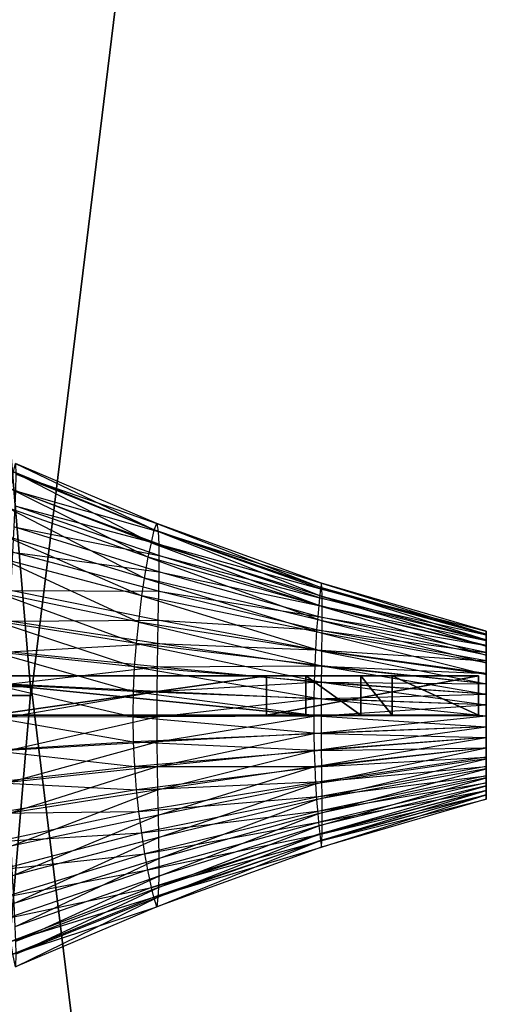
# Model space of a CAD drawing. Units: metres. Extents: x -300 to 280, y -258 to 264.
# Drawn here: x 221 to 280, y -37 to 89 of the extents above; entities that cross this region are included whole.
import ezdxf

# ---------------------------------------------------------------- set-up
doc = ezdxf.new("R2010")
doc.units = ezdxf.units.M

msp = doc.modelspace()

# ---------------------------------------------------------------- linework, layer by layer
for points in [[(222.000122, 2.500122, 152.845535), (153.000122, 2.500122, 152.845535), (200.000122, 263.819122, 150.108902)], [(222.000122, 2.500122, 147.845535), (153.000122, 2.500122, 147.845535), (200.000122, 263.819122, 145.108902)], [(200.000122, 263.819122, 150.108902), (254.000122, 263.819122, 150.108902), (222.000122, 2.500122, 152.845535)], [(200.000122, 263.819122, 145.108902), (254.000122, 263.819122, 145.108902), (222.000122, 2.500122, 147.845535)], [(254.000122, 263.819122, 150.108902), (254.000122, 263.819122, 145.108902), (222.000122, 2.500122, 147.845535)], [(254.000122, 263.819122, 150.108902), (222.000122, 2.500122, 147.845535), (222.000122, 2.500122, 152.845535)], [(219.737106, 30.976593, -3.383224), (220.011566, 32.054031, 2.741684), (237.680344, 23.601196, -4.275726)], [(220.011566, 32.054031, 2.741684), (220.061386, 30.70723, 8.866684), (238.017426, 24.422104, 0.930435)], [(237.680344, 23.601196, -4.275726), (238.017426, 24.422104, 0.930435), (220.011566, 32.054031, 2.741684)], [(219.413422, 28.821701, -7.874878), (219.737106, 30.976593, -3.383224), (237.341324, 21.959381, -8.093628)], [(237.341324, 21.959381, -8.093628), (237.680344, 23.601196, -4.275726), (219.737106, 30.976593, -3.383224)], [(220.061386, 30.70723, 8.866684), (220.00647, 28.552338, 14.583344), (238.18605, 23.395966, 6.136673)], [(238.017426, 24.422104, 0.930435), (238.18605, 23.395966, 6.136673), (220.061386, 30.70723, 8.866684)], [(219.016739, 26.397446, -13.183228), (219.413422, 28.821701, -7.874878), (236.930054, 20.11232, -12.605728)], [(236.930054, 20.11232, -12.605728), (237.341324, 21.959381, -8.093628), (219.413422, 28.821701, -7.874878)], [(220.00647, 28.552338, 14.583344), (219.919708, 26.666809, 17.850021), (238.267349, 21.75415, 10.99585)], [(238.18605, 23.395966, 6.136673), (238.267349, 21.75415, 10.99585), (220.00647, 28.552338, 14.583344)], [(218.537766, 22.895737, -18.491547), (219.016739, 26.397446, -13.183228), (236.457077, 17.444366, -17.117798)], [(236.457077, 17.444366, -17.117798), (236.930054, 20.11232, -12.605728), (219.016739, 26.397446, -13.183228)], [(219.919708, 26.666809, 17.850021), (219.785095, 23.97319, 22.750015), (238.272278, 20.317551, 13.772522)], [(238.267349, 21.75415, 10.99585), (238.272278, 20.317551, 13.772522), (219.919708, 26.666809, 17.850021)], [(219.785095, 23.97319, 22.750015), (219.612915, 20.740845, 26.833344), (238.276321, 18.265274, 17.937515)], [(238.272278, 20.317551, 13.772522), (238.276321, 18.265274, 17.937515), (219.785095, 23.97319, 22.750015)], [(237.680344, 23.601196, -4.275726), (238.017426, 24.422104, 0.930435), (259.056793, 16.225845, -3.322968)], [(238.017426, 24.422104, 0.930435), (238.18605, 23.395966, 6.136673), (258.994171, 16.790222, 0.862366)], [(259.056793, 16.225845, -3.322968), (258.994171, 16.790222, 0.862366), (238.017426, 24.422104, 0.930435)], [(218.17543, 19.93277, -22.16655), (218.537766, 22.895737, -18.491547), (236.106567, 15.186859, -20.241547)], [(236.106567, 15.186859, -20.241547), (236.457077, 17.444366, -17.117798), (218.537766, 22.895737, -18.491547)], [(237.341324, 21.959381, -8.093628), (237.680344, 23.601196, -4.275726), (259.072144, 15.097092, -6.392258)], [(259.072144, 15.097092, -6.392258), (259.056793, 16.225845, -3.322968), (237.680344, 23.601196, -4.275726)], [(258.994171, 16.790222, 0.862366), (258.875366, 16.084747, 5.047775), (238.18605, 23.395966, 6.136673)], [(238.18605, 23.395966, 6.136673), (238.267349, 21.75415, 10.99585), (258.875366, 16.084747, 5.047775)], [(236.930054, 20.11232, -12.605728), (237.341324, 21.959381, -8.093628), (259.0867, 13.82724, -10.019623)], [(259.0867, 13.82724, -10.019623), (259.072144, 15.097092, -6.392258), (237.341324, 21.959381, -8.093628)], [(258.875366, 16.084747, 5.047775), (258.739136, 14.955994, 8.954163), (238.267349, 21.75415, 10.99585)], [(238.267349, 21.75415, 10.99585), (238.272278, 20.317551, 13.772522), (258.739136, 14.955994, 8.954163)], [(219.612915, 20.740845, 26.833344), (219.380463, 15.892334, 30.916672), (238.23468, 15.802551, 21.40834)], [(238.276321, 18.265274, 17.937515), (238.23468, 15.802551, 21.40834), (219.612915, 20.740845, 26.833344)], [(236.457077, 17.444366, -17.117798), (236.930054, 20.11232, -12.605728), (259.080719, 11.993027, -13.646988)], [(259.080719, 11.993027, -13.646988), (259.0867, 13.82724, -10.019623), (236.930054, 20.11232, -12.605728)], [(258.739136, 14.955994, 8.954163), (258.64743, 13.968338, 11.186386), (238.272278, 20.317551, 13.772522)], [(238.272278, 20.317551, 13.772522), (238.276321, 18.265274, 17.937515), (258.64743, 13.968338, 11.186386)], [(217.753265, 15.563324, -25.982147), (218.17543, 19.93277, -22.16655), (235.708191, 11.857773, -23.484802)], [(235.708191, 11.857773, -23.484802), (236.106567, 15.186859, -20.241547), (218.17543, 19.93277, -22.16655)], [(238.276321, 18.265274, 17.937515), (238.23468, 15.802551, 21.40834), (258.508789, 12.557404, 14.534714)], [(258.64743, 13.968338, 11.186386), (258.508789, 12.557404, 14.534714), (238.276321, 18.265274, 17.937515)], [(236.106567, 15.186859, -20.241547), (236.457077, 17.444366, -17.117798), (259.068878, 10.440979, -16.158234)], [(259.068878, 10.440979, -16.158234), (259.080719, 11.993027, -13.646988), (236.457077, 17.444366, -17.117798)], [(258.994171, 16.790222, 0.862366), (258.875366, 16.084747, 5.047775), (280.000031, 10.684662, 0.217789)], [(280.000031, 10.325516, -3.048782), (280.000031, 10.684662, 0.217789), (258.994171, 16.790222, 0.862366)], [(259.056793, 16.225845, -3.322968), (258.994171, 16.790222, 0.862366), (280.000031, 10.325516, -3.048782)], [(217.442734, 11.959412, -28.851776), (217.753265, 15.563324, -25.982147), (235.413788, 9.111923, -25.923996)], [(235.413788, 9.111923, -25.923996), (235.708191, 11.857773, -23.484802), (217.753265, 15.563324, -25.982147)], [(219.380463, 15.892334, 30.916672), (219.224731, 11.959412, 33.518585), (238.147842, 12.108444, 24.879181)], [(238.23468, 15.802551, 21.40834), (238.147842, 12.108444, 24.879181), (219.380463, 15.892334, 30.916672)], [(235.708191, 11.857773, -23.484802), (236.106567, 15.186859, -20.241547), (259.045105, 8.152237, -18.765564)], [(259.045105, 8.152237, -18.765564), (259.068878, 10.440979, -16.158234), (236.106567, 15.186859, -20.241547)], [(238.23468, 15.802551, 21.40834), (238.147842, 12.108444, 24.879181), (258.378235, 10.864273, 17.324997)], [(258.508789, 12.557404, 14.534714), (258.378235, 10.864273, 17.324997), (238.23468, 15.802551, 21.40834)], [(258.875366, 16.084747, 5.047775), (258.739136, 14.955994, 8.954163), (280, 10.235733, 3.484451)], [(280.000031, 10.684662, 0.217789), (280, 10.235733, 3.484451), (258.875366, 16.084747, 5.047775)], [(280.000031, 9.607224, -5.444336), (280.000031, 10.325516, -3.048782), (259.056793, 16.225845, -3.322968)], [(259.072144, 15.097092, -6.392258), (259.056793, 16.225845, -3.322968), (280.000031, 9.607224, -5.444336)], [(280, 8.799133, -8.275452), (280.000031, 9.607224, -5.444336), (259.072144, 15.097092, -6.392258)], [(259.0867, 13.82724, -10.019623), (259.072144, 15.097092, -6.392258), (280, 8.799133, -8.275452)], [(258.64743, 13.968338, 11.186386), (258.508789, 12.557404, 14.534714), (280, 8.888931, 8.275558)], [(258.739136, 14.955994, 8.954163), (258.64743, 13.968338, 11.186386), (280, 9.517441, 6.53334)], [(280, 9.517441, 6.53334), (280, 8.888931, 8.275558), (258.64743, 13.968338, 11.186386)], [(280, 10.235733, 3.484451), (280, 9.517441, 6.53334), (258.739136, 14.955994, 8.954163)], [(259.080719, 11.993027, -13.646988), (259.0867, 13.82724, -10.019623), (280, 7.631912, -11.106552)], [(280, 7.631912, -11.106552), (280, 8.799133, -8.275452), (259.0867, 13.82724, -10.019623)], [(258.508789, 12.557404, 14.534714), (258.378235, 10.864273, 17.324997), (280, 7.991058, 10.888885)], [(280, 8.888931, 8.275558), (280, 7.991058, 10.888885), (258.508789, 12.557404, 14.534714)], [(217.201935, 8.054382, -30.953522), (217.442734, 11.959412, -28.851776), (235.188156, 6.136673, -27.71048)], [(235.188156, 6.136673, -27.71048), (235.413788, 9.111923, -25.923996), (217.442734, 11.959412, -28.851776)], [(219.224731, 11.959412, 33.518585), (219.104034, 8.054382, 35.620331), (238.086792, 9.111923, 27.09079)], [(238.147842, 12.108444, 24.879181), (238.086792, 9.111923, 27.09079), (219.224731, 11.959412, 33.518585)], [(235.413788, 9.111923, -25.923996), (235.708191, 11.857773, -23.484802), (259.028961, 6.264465, -20.726471)], [(259.028961, 6.264465, -20.726471), (259.045105, 8.152237, -18.765564), (235.708191, 11.857773, -23.484802)], [(238.147842, 12.108444, 24.879181), (238.086792, 9.111923, 27.09079), (258.232635, 8.32457, 20.11528)], [(258.378235, 10.864273, 17.324997), (258.232635, 8.32457, 20.11528), (238.147842, 12.108444, 24.879181)], [(259.068878, 10.440979, -16.158234), (259.080719, 11.993027, -13.646988), (280, 6.644257, -13.066559)], [(280, 6.644257, -13.066559), (280, 7.631912, -11.106552), (259.080719, 11.993027, -13.646988)], [(258.378235, 10.864273, 17.324997), (258.232635, 8.32457, 20.11528), (280, 6.913605, 13.066666)], [(280, 7.991058, 10.888885), (280, 6.913605, 13.066666), (258.378235, 10.864273, 17.324997)], [(259.045105, 8.152237, -18.765564), (259.068878, 10.440979, -16.158234), (280, 5.187775, -15.101532)], [(280, 5.187775, -15.101532), (280, 6.644257, -13.066559), (259.068878, 10.440979, -16.158234)], [(280.000031, 10.684662, 0.217789), (280, 10.235733, 3.484451), (280.000031, 6.105515, 0.122513)], [(280.000031, 6.105515, 0.122513), (280, 5.848984, 1.960007), (280, 10.235733, 3.484451)], [(280, 10.235733, 3.484451), (280, 9.517441, 6.53334), (280, 5.848984, 1.960007)], [(280.000031, 5.900284, -1.714905), (280.000031, 6.105515, 0.122513), (280.000031, 10.684662, 0.217789)], [(280.000031, 10.325516, -3.048782), (280.000031, 10.684662, 0.217789), (280.000031, 5.900284, -1.714905)], [(280.000031, 5.489838, -3.062393), (280.000031, 5.900284, -1.714905), (280.000031, 10.325516, -3.048782)], [(280.000031, 9.607224, -5.444336), (280.000031, 10.325516, -3.048782), (280.000031, 5.489838, -3.062393)], [(238.086792, 9.111923, 27.09079), (238.041321, 6.136673, 28.877274), (219.104034, 8.054382, 35.620331)], [(235.188156, 6.136673, -27.71048), (235.413788, 9.111923, -25.923996), (259.013794, 4.218964, -22.162674)], [(259.013794, 4.218964, -22.162674), (259.028961, 6.264465, -20.726471), (235.413788, 9.111923, -25.923996)], [(238.086792, 9.111923, 27.09079), (238.041321, 6.136673, 28.877274), (258.137939, 6.264465, 21.89325)], [(258.232635, 8.32457, 20.11528), (258.137939, 6.264465, 21.89325), (238.086792, 9.111923, 27.09079)], [(280, 5.028076, -4.654892), (280.000031, 5.489838, -3.062393), (280.000031, 9.607224, -5.444336)], [(280, 8.799133, -8.275452), (280.000031, 9.607224, -5.444336), (280, 5.028076, -4.654892)], [(280, 5.848984, 1.960007), (280, 5.438522, 3.675003), (280, 9.517441, 6.53334)], [(280, 9.517441, 6.53334), (280, 8.888931, 8.275558), (280, 5.438522, 3.675003)], [(280, 5.438522, 3.675003), (280, 5.079376, 4.654999), (280, 8.888931, 8.275558)], [(280, 8.888931, 8.275558), (280, 7.991058, 10.888885), (280, 5.079376, 4.654999)], [(280, 4.361084, -6.247391), (280, 5.028076, -4.654892), (280, 8.799133, -8.275452)], [(280, 7.631912, -11.106552), (280, 8.799133, -8.275452), (280, 4.361084, -6.247391)], [(217.050247, 3.944382, -32.235641), (217.201935, 8.054382, -30.953522), (235.046921, 3.005249, -28.800278)], [(235.046921, 3.005249, -28.800278), (235.188156, 6.136673, -27.71048), (217.201935, 8.054382, -30.953522)], [(219.104034, 8.054382, 35.620331), (219.02562, 3.944382, 36.902451), (238.041321, 6.136673, 28.877274)], [(258.232635, 8.32457, 20.11528), (258.137939, 6.264465, 21.89325), (280, 5.29744, 15.244431)], [(280, 6.913605, 13.066666), (280, 5.29744, 15.244431), (258.232635, 8.32457, 20.11528)], [(259.028961, 6.264465, -20.726471), (259.045105, 8.152237, -18.765564), (280, 3.986465, -16.632004)], [(280, 3.986465, -16.632004), (280, 5.187775, -15.101532), (259.045105, 8.152237, -18.765564)], [(280, 5.079376, 4.654999), (280, 4.566315, 6.125), (280, 7.991058, 10.888885)], [(280, 7.991058, 10.888885), (280, 6.913605, 13.066666), (280, 4.566315, 6.125)], [(280, 3.796707, -7.349899), (280, 4.361084, -6.247391), (280, 7.631912, -11.106552)], [(280, 6.644257, -13.066559), (280, 7.631912, -11.106552), (280, 3.796707, -7.349899)], [(280, 4.566315, 6.125), (280, 3.950638, 7.350006), (280, 6.913605, 13.066666)], [(280, 6.913605, 13.066666), (280, 5.29744, 15.244431), (280, 3.950638, 7.350006)], [(280, 2.964447, -8.494568), (280, 3.796707, -7.349899), (280, 6.644257, -13.066559)], [(280, 5.187775, -15.101532), (280, 6.644257, -13.066559), (280, 2.964447, -8.494568)], [(238.041321, 6.136673, 28.877274), (238.009964, 3.005249, 29.967072), (219.02562, 3.944382, 36.902451)], [(235.046921, 3.005249, -28.800278), (235.188156, 6.136673, -27.71048), (259.003357, 2.066116, -23.038788)], [(259.003357, 2.066116, -23.038788), (259.013794, 4.218964, -22.162674), (235.188156, 6.136673, -27.71048)], [(238.041321, 6.136673, 28.877274), (238.009964, 3.005249, 29.967072), (258.062714, 4.218964, 23.329437)], [(258.137939, 6.264465, 21.89325), (258.062714, 4.218964, 23.329437), (238.041321, 6.136673, 28.877274)], [(258.137939, 6.264465, 21.89325), (258.062714, 4.218964, 23.329437), (280, 3.986465, 16.632111)], [(280, 5.29744, 15.244431), (280, 3.986465, 16.632111), (258.137939, 6.264465, 21.89325)], [(259.013794, 4.218964, -22.162674), (259.028961, 6.264465, -20.726471), (280, 2.684799, -17.752945)], [(280, 2.684799, -17.752945), (280, 3.986465, -16.632004), (259.028961, 6.264465, -20.726471)], [(280.000031, 6.105515, 0.122513), (280, 5.848984, 1.960007), (280.000031, 0)], [(280.000031, 0), (280, 0), (280, 5.848984, 1.960007)], [(280, 5.848984, 1.960007), (280, 5.438522, 3.675003), (280, 0)], [(280.000031, 0), (280, 0), (280.000031, 5.489838, -3.062393)], [(280, 5.028076, -4.654892), (280.000031, 5.489838, -3.062393), (280, 0)], [(280, 5.438522, 3.675003), (280, 5.079376, 4.654999), (280, 0)], [(280, 3.950638, 7.350006), (280, 3.027115, 8.574997), (280, 5.29744, 15.244431)], [(280, 5.29744, 15.244431), (280, 3.986465, 16.632111), (280, 3.027115, 8.574997)], [(280, 2.277985, -9.355469), (280, 2.964447, -8.494568), (280, 5.187775, -15.101532)], [(280, 3.986465, -16.632004), (280, 5.187775, -15.101532), (280, 2.277985, -9.355469)], [(280, 5.079376, 4.654999), (280, 4.566315, 6.125), (280, 0)], [(280, 4.361084, -6.247391), (280, 5.028076, -4.654892), (280, 0)], [(280.000031, 5.900284, -1.714905), (280.000031, 6.105515, 0.122513), (280.000031, 0)], [(280.000031, 5.489838, -3.062393), (280.000031, 5.900284, -1.714905), (280.000031, 0)], [(188.000122, 5, 41.297195), (268.000122, 5, 153.472046), (148.000122, 5, 60.63768)], [(148.000122, 5, 60.63768), (268.000122, 5, 153.472046), (205.000122, 5, 150.893295)], [(217.000122, 5, 29.692902), (268.000122, 5, 153.472046), (188.000122, 5, 41.297195)], [(205.000122, 5, 150.893295), (268.000122, 5, 153.472046), (207.000122, 5, 157.340134)], [(257.000122, 0, 157.340134), (257.000122, 5, 157.340134), (207.000122, 5, 157.340134)], [(257.000122, 0, 157.340134), (207.000122, 5, 157.340134), (207.000122, 0, 157.340134)], [(207.000122, 5, 157.340134), (268.000122, 5, 153.472046), (257.000122, 5, 157.340134)], [(217.000015, -0.269257, -32.66655), (217.050247, 3.944382, -32.235641), (235, -0.205124, -29.16655)], [(217.000122, 0, 29.692902), (217.000122, 5, 29.692902), (252.000122, 5, 16.79924)], [(217.000122, 0, 29.692902), (252.000122, 5, 16.79924), (252.000122, 0, 16.79924)], [(252.000122, 5, 16.79924), (268.000122, 5, 153.472046), (217.000122, 5, 29.692902)], [(235, -0.205124, -29.16655), (235.046921, 3.005249, -28.800278), (217.050247, 3.944382, -32.235641)], [(219.02562, 3.944382, 36.902451), (219, -0.269257, 37.333344), (238.009964, 3.005249, 29.967072)], [(258.062714, 4.218964, 23.329437), (258.015656, 2.066116, 24.205551), (238.009964, 3.005249, 29.967072)], [(252.000122, 0, 16.79924), (252.000122, 5, 16.79924), (279.000122, 5, 12.931152)], [(252.000122, 0, 16.79924), (279.000122, 5, 12.931152), (279.000122, 0, 12.931152)], [(252.000122, 5, 16.79924), (279.000122, 5, 12.931152), (268.000122, 5, 153.472046)], [(264.000122, 0, 156.050781), (264.000122, 5, 156.050781), (257.000122, 5, 157.340134)], [(264.000122, 0, 156.050781), (257.000122, 5, 157.340134), (257.000122, 0, 157.340134)], [(257.000122, 5, 157.340134), (268.000122, 5, 153.472046), (264.000122, 5, 156.050781)], [(258.062714, 4.218964, 23.329437), (258.015656, 2.066116, 24.205551), (280, 2.684799, 17.753052)], [(280, 3.986465, 16.632111), (280, 2.684799, 17.753052), (258.062714, 4.218964, 23.329437)], [(259.003357, 2.066116, -23.038788), (259.013794, 4.218964, -22.162674), (280, 1.314804, -18.436737)], [(280, 1.314804, -18.436737), (280, 2.684799, -17.752945), (259.013794, 4.218964, -22.162674)], [(268.000122, 0, 153.472046), (268.000122, 5, 153.472046), (264.000122, 5, 156.050781)], [(268.000122, 0, 153.472046), (264.000122, 5, 156.050781), (264.000122, 0, 156.050781)], [(279.000122, 0, 12.931152), (279.000122, 5, 12.931152), (268.000122, 5, 153.472046)], [(279.000122, 0, 12.931152), (268.000122, 5, 153.472046), (268.000122, 0, 153.472046)], [(280, 4.566315, 6.125), (280, 3.950638, 7.350006), (280, 0)], [(280, 3.796707, -7.349899), (280, 4.361084, -6.247391), (280, 0)], [(280, 3.027115, 8.574997), (280, 2.277985, 9.355576), (280, 3.986465, 16.632111)], [(280, 1.534164, -9.985992), (280, 2.277985, -9.355469), (280, 3.986465, -16.632004)], [(280, 3.986465, 16.632111), (280, 2.684799, 17.753052), (280, 2.277985, 9.355576)], [(280, 2.684799, -17.752945), (280, 3.986465, -16.632004), (280, 1.534164, -9.985992)], [(280, 3.950638, 7.350006), (280, 3.027115, 8.574997), (280, 0)], [(280, 2.964447, -8.494568), (280, 3.796707, -7.349899), (280, 0)], [(222.000122, 3.666626, 152.845535), (153.000122, 3.666626, 152.845535), (200.000122, -257.652344, 150.108902)], [(222.000122, 3.666626, 152.845535), (222.000122, 3.666626, 147.845535), (153.000122, 3.666626, 147.845535)], [(222.000122, 3.666626, 152.845535), (153.000122, 3.666626, 147.845535), (153.000122, 3.666626, 152.845535)], [(222.000122, 3.666626, 147.845535), (153.000122, 3.666626, 147.845535), (200.000122, -257.652344, 145.108902)], [(200.000122, -257.652344, 150.108902), (254.000122, -257.652344, 150.108902), (222.000122, 3.666626, 152.845535)], [(200.000122, -257.652344, 145.108902), (254.000122, -257.652344, 145.108902), (222.000122, 3.666626, 147.845535)], [(238.009964, 3.005249, 29.967072), (237.999985, -0.205124, 30.333344), (219, -0.269257, 37.333344)], [(254.000122, -257.652344, 150.108902), (254.000122, -257.652344, 145.108902), (222.000122, 3.666626, 147.845535)], [(254.000122, -257.652344, 150.108902), (222.000122, 3.666626, 147.845535), (222.000122, 3.666626, 152.845535)], [(235, -0.205124, -29.16655), (235.046921, 3.005249, -28.800278), (259.000031, -0.140991, -23.333237)], [(259.000031, -0.140991, -23.333237), (259.003357, 2.066116, -23.038788), (235.046921, 3.005249, -28.800278)], [(238.009964, 3.005249, 29.967072), (237.999985, -0.205124, 30.333344), (258.015656, 2.066116, 24.205551)], [(280, 2.684799, 17.753052), (279.999969, 1.314804, 18.436844), (258.015656, 2.066116, 24.205551)], [(280, 2.684799, 17.753052), (279.999969, 1.314804, 18.436844), (280, 1.534164, 9.986099)], [(280, 3.027115, 8.574997), (280, 2.277985, 9.355576), (280, 0)], [(280, 2.277985, -9.355469), (280, 2.964447, -8.494568), (280, 0)], [(280, 2.277985, 9.355576), (280, 1.534164, 9.986099), (280, 2.684799, 17.753052)], [(280, 0.751312, -10.370621), (280, 1.534164, -9.985992), (280, 2.684799, -17.752945)], [(280, 1.314804, -18.436737), (280, 2.684799, -17.752945), (280, 0.751312, -10.370621)], [(222.000122, 2.500122, 152.845535), (222.000122, 2.500122, 147.845535), (153.000122, 2.500122, 147.845535)], [(222.000122, 2.500122, 152.845535), (153.000122, 2.500122, 147.845535), (153.000122, 2.500122, 152.845535)], [(258.015656, 2.066116, 24.205551), (258, -0.140991, 24.5), (237.999985, -0.205124, 30.333344)], [(258.015656, 2.066116, 24.205551), (258, -0.140991, 24.5), (279.999969, 1.314804, 18.436844)], [(279.999969, 1.314804, 18.436844), (279.999969, -0.089691, 18.666656), (258, -0.140991, 24.5)], [(259.000031, -0.140991, -23.333237), (259.003357, 2.066116, -23.038788), (280, -0.089691, -18.66655)], [(280, -0.089691, -18.66655), (280, 1.314804, -18.436737), (259.003357, 2.066116, -23.038788)], [(280, 1.534164, 9.986099), (279.999969, 0.751312, 10.370728), (280, 0)], [(280, 1.534164, 9.986099), (279.999969, 0.751312, 10.370728), (279.999969, 1.314804, 18.436844)], [(279.999969, 1.314804, 18.436844), (279.999969, -0.089691, 18.666656), (279.999969, 0.751312, 10.370728)], [(280, 1.534164, -9.985992), (280, 2.277985, -9.355469), (280, 0)], [(280, 2.277985, 9.355576), (280, 1.534164, 9.986099), (280, 0)], [(280, 0.751312, -10.370621), (280, 1.534164, -9.985992), (280, 0)], [(280, -0.051208, -10.499893), (280, 0.751312, -10.370621), (280, 1.314804, -18.436737)], [(280, -0.089691, -18.66655), (280, 1.314804, -18.436737), (280, -0.051208, -10.499893)], [(188.000122, 0, 41.297195), (268.000122, 0, 153.472046), (148.000122, 0, 60.63768)], [(148.000122, 0, 60.63768), (268.000122, 0, 153.472046), (205.000122, 0, 150.893295)], [(217.000122, 0, 29.692902), (268.000122, 0, 153.472046), (188.000122, 0, 41.297195)], [(205.000122, 0, 150.893295), (268.000122, 0, 153.472046), (207.000122, 0, 157.340134)], [(207.000122, 0, 157.340134), (268.000122, 0, 153.472046), (257.000122, 0, 157.340134)], [(252.000122, 0, 16.79924), (268.000122, 0, 153.472046), (217.000122, 0, 29.692902)], [(252.000122, 0, 16.79924), (279.000122, 0, 12.931152), (268.000122, 0, 153.472046)], [(257.000122, 0, 157.340134), (268.000122, 0, 153.472046), (264.000122, 0, 156.050781)], [(280, 0), (279.999969, 0), (279.999969, 0.751312, 10.370728)], [(279.999969, 0.751312, 10.370728), (279.999969, -0.051208, 10.5), (279.999969, 0)], [(279.999969, 0.751312, 10.370728), (279.999969, -0.051208, 10.5), (279.999969, -0.089691, 18.666656)], [(280, 0), (279.999969, 0), (280, -2.380478, 9.355576)], [(279.999969, -1.636673, 9.986099), (280, -2.380478, 9.355576), (279.999969, 0)], [(279.999969, -0.051208, 10.5), (279.999969, -0.853821, 10.370728), (279.999969, 0)], [(279.999969, -0.853821, 10.370728), (279.999969, -1.636673, 9.986099), (279.999969, 0)], [(280, -0.051208, -10.499893), (280, 0.751312, -10.370621), (280, 0)], [(280, -0.853821, -10.370621), (280, -0.051208, -10.499893), (280, 0)], [(280, -1.636673, -9.985992), (280, -0.853821, -10.370621), (280, 0)], [(280, -2.380478, 9.355576), (280, -3.180923, 8.574997), (280, 0)], [(280, -2.380478, -9.355469), (280, -1.636673, -9.985992), (280, 0)], [(280, -3.180923, 8.574997), (280, -3.899216, 7.472504), (280, 0)], [(280, -3.06694, -8.494568), (280, -2.380478, -9.355469), (280, 0)], [(280, -3.899216, 7.472504), (280, -4.566208, 6.125), (280, 0)], [(280, -3.7453, -7.349899), (280, -3.06694, -8.494568), (280, 0)], [(280, -4.566208, 6.125), (280, -5.130585, 4.532501), (280, 0)], [(280, -4.412277, -6.124893), (280, -3.7453, -7.349899), (280, 0)], [(280, -5.130585, 4.532501), (280, -5.489731, 3.185013), (280, 0)], [(280, -4.925354, -4.777405), (280, -4.412277, -6.124893), (280, 0)], [(280, -5.489731, 3.185013), (280, -5.797562, 1.715012), (280, 0)], [(280, -5.489731, -3.184906), (280, -4.925354, -4.777405), (280, 0)], [(280, -5.797562, 1.715012), (280, -6.105408), (280, 0)], [(280, -5.797562, -1.837402), (280, -5.489731, -3.184906), (280, 0)], [(280, -6.105408), (280, -5.797562, -1.837402), (280, 0)], [(235.050797, -3.415588, -28.800278), (235, -0.205124, -29.16655), (217.000015, -0.269257, -32.66655)], [(217.055435, -4.483002, -32.235641), (217.000015, -0.269257, -32.66655), (235.050797, -3.415588, -28.800278)], [(219, -0.269257, 37.333344), (219.030792, -4.483002, 36.902451), (237.999985, -0.205124, 30.333344)], [(237.999985, -0.205124, 30.333344), (238.013855, -3.415588, 29.967072), (219.030792, -4.483002, 36.902451)], [(259.004639, -2.34819, -23.038788), (259.000031, -0.140991, -23.333237), (235, -0.205124, -29.16655)], [(235.050797, -3.415588, -28.800278), (235, -0.205124, -29.16655), (259.004639, -2.34819, -23.038788)], [(237.999985, -0.205124, 30.333344), (238.013855, -3.415588, 29.967072), (258, -0.140991, 24.5)], [(258, -0.140991, 24.5), (258.016937, -2.34819, 24.205551), (238.013855, -3.415588, 29.967072)], [(258, -0.140991, 24.5), (258.016937, -2.34819, 24.205551), (279.999969, -0.089691, 18.666656)], [(279.999969, -0.089691, 18.666656), (279.999969, -1.494263, 18.436844), (258.016937, -2.34819, 24.205551)], [(280, -1.494263, -18.436737), (280, -0.089691, -18.66655), (259.000031, -0.140991, -23.333237)], [(259.004639, -2.34819, -23.038788), (259.000031, -0.140991, -23.333237), (280, -1.494263, -18.436737)], [(279.999969, -0.089691, 18.666656), (279.999969, -1.494263, 18.436844), (279.999969, -0.051208, 10.5)], [(279.999969, -0.051208, 10.5), (279.999969, -0.853821, 10.370728), (279.999969, -1.494263, 18.436844)], [(279.999969, -0.853821, 10.370728), (279.999969, -1.636673, 9.986099), (279.999969, -2.864258, 17.753052)], [(279.999969, -1.494263, 18.436844), (279.999969, -2.864258, 17.753052), (279.999969, -0.853821, 10.370728)], [(280, -0.853821, -10.370621), (280, -0.051208, -10.499893), (280, -0.089691, -18.66655)], [(280, -1.494263, -18.436737), (280, -0.089691, -18.66655), (280, -0.853821, -10.370621)], [(280, -1.636673, -9.985992), (280, -0.853821, -10.370621), (280, -1.494263, -18.436737)], [(259.016357, -4.501053, -22.162674), (259.004639, -2.34819, -23.038788), (235.050797, -3.415588, -28.800278)], [(238.013855, -3.415588, 29.967072), (238.048981, -6.547012, 28.877274), (258.016937, -2.34819, 24.205551)], [(258.016937, -2.34819, 24.205551), (258.065277, -4.501038, 23.329437), (238.048981, -6.547012, 28.877274)], [(258.016937, -2.34819, 24.205551), (258.065277, -4.501038, 23.329437), (279.999969, -1.494263, 18.436844)], [(279.999969, -1.494263, 18.436844), (279.999969, -2.864258, 17.753052), (258.065277, -4.501038, 23.329437)], [(280, -2.864258, -17.752945), (280, -1.494263, -18.436737), (259.004639, -2.34819, -23.038788)], [(259.016357, -4.501053, -22.162674), (259.004639, -2.34819, -23.038788), (280, -2.864258, -17.752945)], [(279.999969, -1.636673, 9.986099), (280, -2.380478, 9.355576), (280, -4.165939, 16.632111)], [(279.999969, -2.864258, 17.753052), (280, -4.165939, 16.632111), (279.999969, -1.636673, 9.986099)], [(280, -2.864258, -17.752945), (280, -1.494263, -18.436737), (280, -1.636673, -9.985992)], [(280, -2.380478, -9.355469), (280, -1.636673, -9.985992), (280, -2.864258, -17.752945)], [(280, -2.380478, 9.355576), (280, -3.180923, 8.574997), (280, -5.566696, 15.244431)], [(280, -4.165939, 16.632111), (280, -5.566696, 15.244431), (280, -2.380478, 9.355576)], [(280, -4.165924, -16.632004), (280, -2.864258, -17.752945), (280, -2.380478, -9.355469)], [(280, -3.06694, -8.494568), (280, -2.380478, -9.355469), (280, -4.165924, -16.632004)], [(235.195831, -6.547012, -27.71048), (235.050797, -3.415588, -28.800278), (217.055435, -4.483002, -32.235641)], [(219.030792, -4.483002, 36.902451), (219.114273, -8.592987, 35.620331), (238.013855, -3.415588, 29.967072)], [(238.013855, -3.415588, 29.967072), (238.048981, -6.547012, 28.877274), (219.114273, -8.592987, 35.620331)], [(235.195831, -6.547012, -27.71048), (235.050797, -3.415588, -28.800278), (259.016357, -4.501053, -22.162674)], [(258.065277, -4.501038, 23.329437), (258.141693, -6.546539, 21.893234), (279.999969, -2.864258, 17.753052)], [(279.999969, -2.864258, 17.753052), (280, -4.165939, 16.632111), (258.141693, -6.546539, 21.893234)], [(280, -4.165924, -16.632004), (280, -2.864258, -17.752945), (259.016357, -4.501053, -22.162674)], [(280, -5.367233, -15.101547), (280, -4.165924, -16.632004), (280, -3.06694, -8.494568)], [(280, -3.7453, -7.349899), (280, -3.06694, -8.494568), (280, -5.367233, -15.101547)], [(280, -5.566696, 15.244431), (280, -6.823715, 13.284439), (280, -3.180923, 8.574997)], [(280, -3.180923, 8.574997), (280, -3.899216, 7.472504), (280, -6.823715, 13.284439)], [(280, -6.554352, -13.066559), (280, -5.367233, -15.101547), (280, -3.7453, -7.349899)], [(280, -4.412277, -6.124893), (280, -3.7453, -7.349899), (280, -6.554352, -13.066559)], [(217.212173, -8.592987, -30.953522), (217.055435, -4.483002, -32.235641), (235.195831, -6.547012, -27.71048)], [(259.032715, -6.546539, -20.726486), (259.016357, -4.501053, -22.162674), (235.195831, -6.547012, -27.71048)], [(238.048981, -6.547012, 28.877274), (238.098068, -9.522278, 27.09079), (258.065277, -4.501038, 23.329437)], [(258.065277, -4.501038, 23.329437), (258.141693, -6.546539, 21.893234), (238.098068, -9.522278, 27.09079)], [(258.141693, -6.546539, 21.893234), (258.240143, -8.747742, 20.11528), (280, -4.165939, 16.632111)], [(280, -4.165939, 16.632111), (280, -5.566696, 15.244431), (258.240143, -8.747742, 20.11528)], [(259.032715, -6.546539, -20.726486), (259.016357, -4.501053, -22.162674), (280, -4.165924, -16.632004)], [(280, -5.367233, -15.101547), (280, -4.165924, -16.632004), (259.032715, -6.546539, -20.726486)], [(280, -6.823715, 13.284439), (280, -7.990936, 10.888885), (280, -3.899216, 7.472504)], [(280, -3.899216, 7.472504), (280, -4.566208, 6.125), (280, -7.990936, 10.888885)], [(280, -7.721588, -10.888779), (280, -6.554352, -13.066559), (280, -4.412277, -6.124893)], [(280, -4.925354, -4.777405), (280, -4.412277, -6.124893), (280, -7.721588, -10.888779)], [(280, -7.990936, 10.888885), (280, -8.978607, 8.05777), (280, -4.566208, 6.125)], [(280, -4.566208, 6.125), (280, -5.130585, 4.532501), (280, -8.978607, 8.05777)], [(280, -8.619446, -8.493225), (280, -7.721588, -10.888779), (280, -4.925354, -4.777405)], [(280, -5.489731, -3.184906), (280, -4.925354, -4.777405), (280, -8.619446, -8.493225)], [(258.240143, -8.747742, 20.11528), (258.365845, -10.723053, 17.604034), (280, -5.566696, 15.244431)], [(280, -5.566696, 15.244431), (280, -6.823715, 13.284439), (258.365845, -10.723053, 17.604034)], [(259.049957, -8.434296, -18.765564), (259.032715, -6.546539, -20.726486), (280, -5.367233, -15.101547)], [(280, -6.554352, -13.066559), (280, -5.367233, -15.101547), (259.049957, -8.434296, -18.765564)], [(280, -8.978607, 8.05777), (280, -9.607117, 5.662231), (280, -5.130585, 4.532501)], [(280, -5.130585, 4.532501), (280, -5.489731, 3.185013), (280, -9.607117, 5.662231)], [(280, -9.607117, 5.662231), (280, -10.145828, 3.048889), (280, -5.489731, 3.185013)], [(280, -5.489731, 3.185013), (280, -5.797562, 1.715012), (280, -10.145828, 3.048889)], [(280, -9.607117, -5.662125), (280, -8.619446, -8.493225), (280, -5.489731, -3.184906)], [(280, -5.797562, -1.837402), (280, -5.489731, -3.184906), (280, -9.607117, -5.662125)], [(280, -10.145828, 3.048889), (280, -10.684555), (280, -5.797562, 1.715012)], [(280, -5.797562, 1.715012), (280, -6.105408), (280, -10.684555)], [(280, -6.105408), (280, -5.797562, -1.837402), (280, -10.145828, -3.266556)], [(280, -10.145828, -3.266556), (280, -9.607117, -5.662125), (280, -5.797562, -1.837402)], [(280, -10.684555), (280, -10.145828, -3.266556), (280, -6.105408)], [(235.425064, -9.522263, -25.923996), (235.195831, -6.547012, -27.71048), (217.212173, -8.592987, -30.953522)], [(219.114273, -8.592987, 35.620331), (219.239761, -12.498016, 33.51857), (238.048981, -6.547012, 28.877274)], [(238.048981, -6.547012, 28.877274), (238.098068, -9.522278, 27.09079), (219.239761, -12.498016, 33.51857)], [(235.425064, -9.522263, -25.923996), (235.195831, -6.547012, -27.71048), (259.032715, -6.546539, -20.726486)], [(259.049957, -8.434296, -18.765564), (259.032715, -6.546539, -20.726486), (235.425064, -9.522263, -25.923996)], [(238.098068, -9.522278, 27.09079), (238.17038, -12.724014, 24.879181), (258.141693, -6.546539, 21.893234)], [(258.141693, -6.546539, 21.893234), (258.240143, -8.747742, 20.11528), (238.17038, -12.724014, 24.879181)], [(258.365845, -10.723053, 17.604034), (258.508789, -12.557281, 14.534714), (280, -6.823715, 13.284439)], [(280, -6.823715, 13.284439), (280, -7.990936, 10.888885), (258.508789, -12.557281, 14.534714)], [(259.065826, -10.299774, -16.158234), (259.049957, -8.434296, -18.765564), (280, -6.554352, -13.066559)], [(280, -7.721588, -10.888779), (280, -6.554352, -13.066559), (259.065826, -10.299774, -16.158234)], [(217.457764, -12.498016, -28.851776), (217.212173, -8.592987, -30.953522), (235.425064, -9.522263, -25.923996)], [(235.722778, -12.268112, -23.484818), (235.425064, -9.522263, -25.923996), (259.049957, -8.434296, -18.765564)], [(259.065826, -10.299774, -16.158234), (259.049957, -8.434296, -18.765564), (235.722778, -12.268112, -23.484818)], [(238.17038, -12.724014, 24.879181), (238.232452, -15.597214, 21.755432), (258.240143, -8.747742, 20.11528)], [(258.240143, -8.747742, 20.11528), (258.365845, -10.723053, 17.604034), (238.232452, -15.597214, 21.755432)], [(258.508789, -12.557281, 14.534714), (258.659515, -14.109329, 10.907364), (280, -7.990936, 10.888885)], [(280, -7.990936, 10.888885), (280, -8.978607, 8.05777), (258.659515, -14.109329, 10.907364)], [(259.081268, -12.134003, -13.36795), (259.065826, -10.299774, -16.158234), (280, -7.721588, -10.888779)], [(280, -8.619446, -8.493225), (280, -7.721588, -10.888779), (259.081268, -12.134003, -13.36795)], [(259.082336, -13.544952, -10.29866), (259.081268, -12.134003, -13.36795), (280, -8.619446, -8.493225)], [(280, -9.607117, -5.662125), (280, -8.619446, -8.493225), (259.082336, -13.544952, -10.29866)], [(235.722778, -12.268112, -23.484818), (235.425064, -9.522263, -25.923996), (217.457764, -12.498016, -28.851776)], [(219.239761, -12.498016, 33.51857), (219.410507, -16.700317, 30.916672), (238.098068, -9.522278, 27.09079)], [(238.098068, -9.522278, 27.09079), (238.17038, -12.724014, 24.879181), (219.410507, -16.700317, 30.916672)], [(258.659515, -14.109329, 10.907364), (258.773193, -15.096985, 7.838058), (280, -8.978607, 8.05777)], [(280, -8.978607, 8.05777), (280, -9.607117, 5.662231), (258.773193, -15.096985, 7.838058)], [(258.773193, -15.096985, 7.838058), (258.884033, -15.943542, 4.489731), (280, -9.607117, 5.662231)], [(280, -9.607117, 5.662231), (280, -10.145828, 3.048889), (258.884033, -15.943542, 4.489731)], [(259.076508, -15.096985, -6.671295), (259.082336, -13.544952, -10.29866), (280, -9.607117, -5.662125)], [(280, -10.145828, -3.266556), (280, -9.607117, -5.662125), (259.076508, -15.096985, -6.671295)], [(236.097443, -14.981522, -20.241547), (235.722778, -12.268112, -23.484818), (259.065826, -10.299774, -16.158234)], [(259.081268, -12.134003, -13.36795), (259.065826, -10.299774, -16.158234), (236.097443, -14.981522, -20.241547)], [(238.232452, -15.597214, 21.755432), (238.276321, -18.265167, 17.937515), (258.365845, -10.723053, 17.604034)], [(258.365845, -10.723053, 17.604034), (258.508789, -12.557281, 14.534714), (238.276321, -18.265167, 17.937515)], [(258.884033, -15.943542, 4.489731), (259.000031, -16.790115, 0.583328), (280, -10.145828, 3.048889)], [(280, -10.145828, 3.048889), (280, -10.684555), (259.000031, -16.790115, 0.583328)], [(259.000031, -16.790115, 0.583328), (259.052368, -15.943542, -3.60199), (280, -10.684555)], [(280, -10.684555), (280, -10.145828, -3.266556), (259.052368, -15.943542, -3.60199)], [(259.052368, -15.943542, -3.60199), (259.076508, -15.096985, -6.671295), (280, -10.145828, -3.266556)], [(217.772736, -16.101929, -25.982147), (217.457764, -12.498016, -28.851776), (235.722778, -12.268112, -23.484818)], [(236.097443, -14.981522, -20.241547), (235.722778, -12.268112, -23.484818), (217.772736, -16.101929, -25.982147)], [(236.493729, -17.64949, -16.770706), (236.097443, -14.981522, -20.241547), (259.081268, -12.134003, -13.36795)], [(259.082336, -13.544952, -10.29866), (259.081268, -12.134003, -13.36795), (236.493729, -17.64949, -16.770706)], [(219.410507, -16.700317, 30.916672), (219.598282, -20.471375, 27.241684), (238.17038, -12.724014, 24.879181)], [(238.17038, -12.724014, 24.879181), (238.232452, -15.597214, 21.755432), (219.598282, -20.471375, 27.241684)], [(236.881958, -19.701767, -12.952805), (236.493729, -17.64949, -16.770706), (259.082336, -13.544952, -10.29866)], [(259.076508, -15.096985, -6.671295), (259.082336, -13.544952, -10.29866), (236.881958, -19.701767, -12.952805)], [(238.276321, -18.265167, 17.937515), (238.273468, -20.522675, 13.42543), (258.508789, -12.557281, 14.534714)], [(258.508789, -12.557281, 14.534714), (258.659515, -14.109329, 10.907364), (238.273468, -20.522675, 13.42543)], [(218.163254, -19.6633, -22.16655), (217.772736, -16.101929, -25.982147), (236.097443, -14.981522, -20.241547)], [(236.493729, -17.64949, -16.770706), (236.097443, -14.981522, -20.241547), (218.163254, -19.6633, -22.16655)], [(238.273468, -20.522675, 13.42543), (238.229507, -21.959274, 9.607513), (258.659515, -14.109329, 10.907364)], [(258.659515, -14.109329, 10.907364), (258.773193, -15.096985, 7.838058), (238.229507, -21.959274, 9.607513)], [(219.598282, -20.471375, 27.241684), (219.785095, -23.973083, 22.750015), (238.232452, -15.597214, 21.755432)], [(238.232452, -15.597214, 21.755432), (238.276321, -18.265167, 17.937515), (219.785095, -23.973083, 22.750015)], [(237.319504, -21.959274, -8.44072), (236.881958, -19.701767, -12.952805), (259.076508, -15.096985, -6.671295)], [(259.052368, -15.943542, -3.60199), (259.076508, -15.096985, -6.671295), (237.319504, -21.959274, -8.44072)], [(237.632065, -23.190628, -4.622803), (237.319504, -21.959274, -8.44072), (259.052368, -15.943542, -3.60199)], [(259.000031, -16.790115, 0.583328), (259.052368, -15.943542, -3.60199), (237.632065, -23.190628, -4.622803)], [(238.142014, -23.190628, 5.44252), (238.000015, -24.421997, 0.583344), (258.884033, -15.943542, 4.489731)], [(258.884033, -15.943542, 4.489731), (259.000031, -16.790115, 0.583328), (238.000015, -24.421997, 0.583344)], [(238.229507, -21.959274, 9.607513), (238.142014, -23.190628, 5.44252), (258.773193, -15.096985, 7.838058)], [(258.773193, -15.096985, 7.838058), (258.884033, -15.943542, 4.489731), (238.142014, -23.190628, 5.44252)], [(238.000015, -24.421997, 0.583344), (237.632065, -23.190628, -4.622803), (259.000031, -16.790115, 0.583328)], [(218.574966, -23.164993, -18.083206), (218.163254, -19.6633, -22.16655), (236.493729, -17.64949, -16.770706)], [(236.881958, -19.701767, -12.952805), (236.493729, -17.64949, -16.770706), (218.574966, -23.164993, -18.083206)], [(219.785095, -23.973083, 22.750015), (219.932968, -26.93605, 17.441681), (238.276321, -18.265167, 17.937515)], [(238.276321, -18.265167, 17.937515), (238.273468, -20.522675, 13.42543), (219.932968, -26.93605, 17.441681)], [(218.964279, -25.858612, -13.591553), (218.574966, -23.164993, -18.083206), (236.881958, -19.701767, -12.952805)], [(237.319504, -21.959274, -8.44072), (236.881958, -19.701767, -12.952805), (218.964279, -25.858612, -13.591553)], [(219.932968, -26.93605, 17.441681), (220.00267, -28.821594, 12.950012), (238.273468, -20.522675, 13.42543)], [(238.273468, -20.522675, 13.42543), (238.229507, -21.959274, 9.607513), (220.00267, -28.821594, 12.950012)], [(219.395996, -28.821594, -8.283218), (218.964279, -25.858612, -13.591553), (237.319504, -21.959274, -8.44072)], [(237.632065, -23.190628, -4.622803), (237.319504, -21.959274, -8.44072), (219.395996, -28.821594, -8.283218)], [(220.00267, -28.821594, 12.950012), (220.026016, -30.437759, 8.050018), (238.229507, -21.959274, 9.607513)], [(238.229507, -21.959274, 9.607513), (238.142014, -23.190628, 5.44252), (220.026016, -30.437759, 8.050018)], [(219.684418, -30.437759, -3.79155), (219.395996, -28.821594, -8.283218), (237.632065, -23.190628, -4.622803)], [(238.000015, -24.421997, 0.583344), (237.632065, -23.190628, -4.622803), (219.684418, -30.437759, -3.79155)], [(220.026016, -30.437759, 8.050018), (220, -32.053925, 2.333344), (238.142014, -23.190628, 5.44252)], [(238.142014, -23.190628, 5.44252), (238.000015, -24.421997, 0.583344), (220, -32.053925, 2.333344)], [(220, -32.053925, 2.333344), (219.684418, -30.437759, -3.79155), (238.000015, -24.421997, 0.583344)]]:
    msp.add_3dface(points)

doc.saveas('drawing.dxf')
